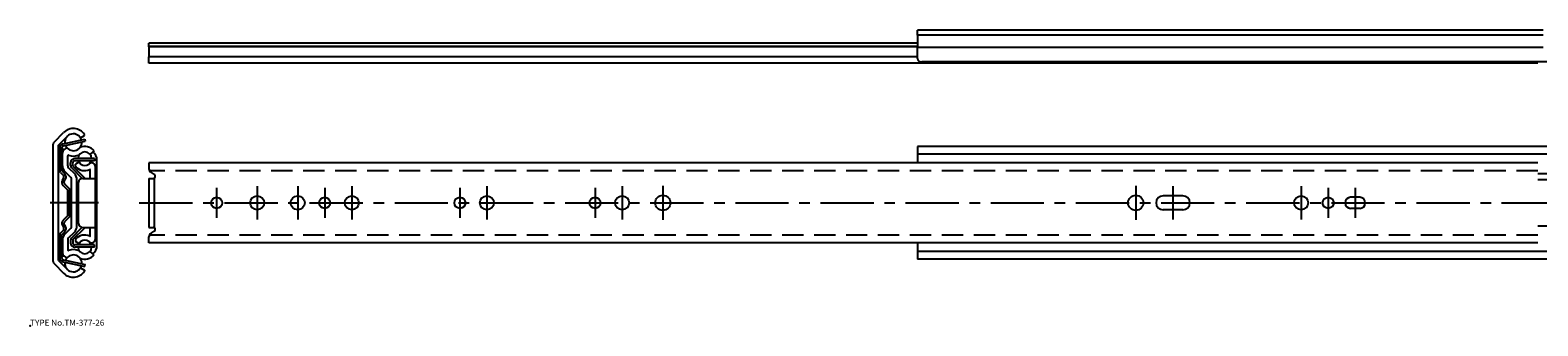
# Model space of a CAD drawing. Extents: x 10 to 1386, y 18 to 161.
# Drawn here: x 10 to 718, y 18 to 157 of the extents above; entities that cross this region are included whole.
import ezdxf

# ---------------------------------------------------------------- set-up
doc = ezdxf.new("R2010")
doc.units = 0
doc.header["$LTSCALE"] = 20
doc.linetypes.add('CENTER', pattern=[2, 1.25, -0.25, 0.25, -0.25])
doc.linetypes.add('DASHED', pattern=[0.75, 0.5, -0.25])
for name, color, linetype in [('A1', 12, 'CONTINUOUS'), ('A10', 6, 'CONTINUOUS'), ('A3', 12, 'CONTINUOUS'), ('A4', 9, 'CONTINUOUS'), ('A7', 12, 'CONTINUOUS')]:
    doc.layers.add(name, color=color, linetype=linetype)

msp = doc.modelspace()

# ---------------------------------------------------------------- linework, layer by layer
at = {"layer": 'A1', "color": 7, "linetype": 'CONTINUOUS'}
for p, q in [((426.88, 154.48), (426.88, 156.78)), ((720.78, 156.78), (426.88, 156.78)), ((65.78, 149.07), (65.78, 150.68)), ((426.88, 150.68), (65.78, 150.68)), ((65.78, 148.95), (65.78, 149.07)), ((426.88, 149.07), (65.78, 149.07)), ((65.78, 148.95), (65.78, 144.21)), ((426.88, 148.95), (65.78, 148.95)), ((426.88, 154.48), (426.88, 148.57)), ((720.78, 154.48), (426.88, 154.48)), ((65.78, 141.28), (65.78, 144.21)), ((426.88, 144.21), (65.78, 144.21)), ((426.88, 143.45), (426.88, 148.57)), ((720.78, 148.57), (426.88, 148.57)), ((1075.88, 141.9), (428.88, 141.9)), ((718.28, 141.28), (65.78, 141.28)), ((21.38, 104.38), (25.71, 108.71)), ((23.38, 102.84), (27.48, 106.94)), ((33.67, 106.2), (35.58, 107.37)), ((35.58, 107.37), (35.58, 107.84)), ((20.88, 48.23), (20.88, 103.18)), ((23.38, 48.56), (23.38, 102.84)), ((23.88, 100.7), (23.38, 100.7)), ((23.88, 101.42), (23.88, 90.7)), ((24.88, 101.42), (24.88, 90.7)), ((25.9, 100.7), (24.88, 100.7)), ((25.45, 103.37), (35.67, 105.64)), ((25.67, 102.4), (35.88, 104.66)), ((35.67, 105.64), (35.88, 104.66)), ((40.07, 100.08), (38.14, 98.49)), ((1075.88, 102.15), (426.88, 102.15)), ((426.88, 102.15), (426.88, 94.5)), ((25.18, 93.08), (25.18, 99.04)), ((27.68, 93.08), (27.68, 97.78)), ((28.07, 92.16), (30.81, 89.41)), ((28.98, 93.2), (28.98, 94.48)), ((29.37, 92.28), (34.46, 87.19)), ((29.98, 93.2), (29.98, 94.48)), ((30.07, 92.99), (35.86, 87.2)), ((40.18, 96.48), (30.98, 96.48)), ((40.18, 95.48), (30.98, 95.48)), ((32.9, 94.75), (31.28, 93.82)), ((31.28, 92.89), (31.28, 93.82)), ((33.02, 94.75), (32.9, 94.75)), ((40.18, 96.48), (40.18, 95.48)), ((40.68, 58.67), (40.68, 92.73)), ((41.38, 55.7), (41.38, 95.7)), ((718.28, 94.5), (65.78, 94.5)), ((65.78, 94.5), (65.78, 91.67)), ((1075.88, 98.49), (426.88, 98.49)), ((24.18, 90), (25.59, 88.58)), ((24.88, 90.7), (26.3, 89.29)), ((25.15, 86.33), (25.75, 87.38)), ((26.62, 86.88), (26.02, 85.83)), ((26.3, 90.39), (29.05, 87.64)), ((29.48, 64.82), (29.48, 86.58)), ((31.98, 64.82), (31.98, 86.58)), ((32.68, 66.2), (32.68, 85.2)), ((34.68, 87.2), (40.68, 87.2)), ((38.18, 87.2), (38.18, 91.22)), ((65.78, 87.2), (68.28, 87.2)), ((65.78, 87.2), (65.78, 64.2)), ((66.78, 89.93), (68.28, 89.07)), ((68.28, 87.2), (68.28, 64.2)), ((718.28, 89.41), (1030.88, 89.41)), ((1030.88, 86.58), (718.28, 86.58)), ((27.6, 81.79), (25.47, 83.92)), ((28.3, 82.5), (26.18, 84.62)), ((27.68, 69.83), (27.68, 81.58)), ((28.68, 69.83), (28.68, 81.58)), ((551.53, 79), (542.23, 79)), ((634.63, 78.3), (630.33, 78.3)), ((551.53, 72.4), (542.23, 72.4)), ((634.63, 73.1), (630.33, 73.1)), ((25.15, 65.08), (25.75, 64.03)), ((27.6, 69.61), (25.47, 67.49)), ((26.62, 64.53), (26.02, 65.58)), ((28.3, 68.91), (26.18, 66.78)), ((26.3, 61.02), (29.05, 63.76)), ((29.37, 59.12), (34.46, 64.22)), ((30.07, 58.42), (35.86, 64.2)), ((34.68, 64.2), (40.68, 64.2)), ((38.18, 60.18), (38.18, 64.2)), ((65.78, 64.2), (68.28, 64.2)), ((1030.88, 64.82), (718.28, 64.82)), ((23.88, 49.98), (23.88, 60.7)), ((24.18, 61.41), (25.59, 62.82)), ((24.88, 60.7), (26.3, 62.12)), ((24.88, 49.98), (24.88, 60.7)), ((25.18, 58.33), (25.18, 52.37)), ((27.68, 58.33), (27.68, 53.63)), ((28.07, 59.25), (30.81, 62)), ((28.98, 58.2), (28.98, 56.93)), ((29.98, 58.2), (29.98, 56.93)), ((31.28, 58.51), (31.28, 57.59)), ((32.9, 56.65), (31.28, 57.59)), ((65.78, 56.9), (65.78, 59.74)), ((718.28, 56.9), (65.78, 56.9)), ((66.78, 61.47), (68.28, 62.34)), ((426.88, 56.9), (426.88, 49.25)), ((23.88, 50.7), (23.38, 50.7)), ((25.9, 50.7), (24.88, 50.7)), ((40.18, 55.93), (30.98, 55.93)), ((40.18, 54.93), (30.98, 54.93)), ((33.02, 56.65), (32.9, 56.65)), ((40.07, 51.32), (38.14, 52.92)), ((40.18, 54.93), (40.18, 55.93)), ((1075.88, 52.92), (426.88, 52.92)), ((21.38, 47.03), (25.71, 42.7)), ((23.38, 48.56), (27.48, 44.46)), ((25.45, 48.03), (35.67, 45.77)), ((25.67, 49.01), (35.88, 46.74)), ((33.67, 45.2), (35.58, 44.03)), ((35.58, 44.03), (35.58, 43.57)), ((35.67, 45.77), (35.88, 46.74)), ((1075.88, 49.25), (426.88, 49.25))]:
    msp.add_line(p, q, dxfattribs=at)
for centre, radius in [((97.58, 75.7), 2.6), ((116.68, 75.7), 3.3), ((135.68, 75.7), 3.3), ((148.38, 75.7), 2.6), ((161.08, 75.7), 3.3), ((211.88, 75.7), 2.6), ((224.58, 75.7), 3.3), ((275.38, 75.7), 2.6), ((288.08, 75.7), 3.3), ((307.18, 75.7), 3.55), ((529.38, 75.7), 3.55), ((607.08, 75.7), 3.3), ((619.78, 75.7), 2.6)]:
    msp.add_circle(centre, radius, dxfattribs=at)
for centre, radius, start, end in [((30.28, 104.14), 6.46, 34.93533, 135), ((30.28, 104.14), 3.96, 16.84186, 188.15814), ((22.58, 103.18), 1.7, 135, 180), ((25.88, 101.42), 2, 102.5, 180), ((25.88, 101.42), 1, 102.5, 180), ((27.48, 99.04), 2.3, 90.16858, 180), ((30.28, 104.14), 3.96, 202.66594, 362.33406), ((35.68, 96.48), 3.17, 0, 180), ((35.68, 96.48), 5.67, 39.44892, 113.90749), ((36.38, 95.7), 5, 0, 51.46273), ((28.98, 93.08), 3.8, 180, 225), ((27.98, 97.78), 0.3, 70.05371, 180), ((28.98, 93.08), 1.3, 180, 225), ((30.29, 104.14), 6.46, 250.05371, 295.65884), ((30.98, 94.48), 2, 90, 180), ((30.28, 93.2), 1.3, 180, 225), ((30.98, 94.48), 1, 90, 180), ((30.28, 93.2), 0.3, 180, 225), ((35.68, 96.48), 5.67, 219.165, 294.55613), ((35.68, 96.48), 3.17, 198.35844, 341.64156), ((38.91, 92.73), 1.77, 360, 490.76818), ((24.88, 90.7), 1, 180, 225), ((26.88, 85.33), 2, 150.17202, 225), ((24.88, 87.87), 1, 330.17202, 405), ((26.88, 85.33), 1, 150.17202, 225), ((24.88, 87.87), 2, 330.17202, 405), ((27.98, 86.58), 1.5, 0, 45), ((27.98, 86.58), 4, 0, 45), ((34.68, 85.2), 2, 90, 180), ((38.08, 91.22), 0.1, 0, 114.55613), ((67.78, 91.67), 2, 180, 240), ((67.78, 88.2), 1, 270, 420), ((27.38, 81.58), 0.3, 0, 45), ((27.38, 81.58), 1.3, 0, 45), ((542.23, 75.7), 3.3, 90, 270), ((551.53, 75.7), 3.3, 270, 450), ((630.33, 75.7), 2.6, 90, 270), ((634.63, 75.7), 2.6, 270, 450), ((26.88, 66.07), 2, 135, 209.82798), ((24.88, 63.53), 1, 315, 389.82798), ((26.88, 66.07), 1, 135, 209.82798), ((24.88, 63.53), 2, 315, 389.82798), ((27.38, 69.83), 0.3, 315, 360), ((27.38, 69.83), 1.3, 315, 360), ((27.98, 64.82), 1.5, 315, 360), ((27.98, 64.82), 4, 315, 360), ((34.68, 66.2), 2, 180, 270), ((67.78, 63.2), 1, 300, 450), ((24.88, 60.7), 1, 135, 180), ((28.98, 58.33), 3.8, 135, 180), ((28.98, 58.33), 1.3, 135, 180), ((30.28, 58.2), 1.3, 135, 180), ((30.98, 56.93), 2, 180, 270), ((30.28, 58.2), 0.3, 135, 180), ((30.98, 56.93), 1, 180, 270), ((35.68, 54.93), 5.67, 65.44387, 140.835), ((35.68, 54.93), 3.17, 18.35844, 161.64156), ((38.91, 58.67), 1.77, 229.23182, 360), ((38.08, 60.18), 0.1, 245.44387, 360), ((67.78, 59.74), 2, 120, 180), ((25.88, 49.98), 2, 180, 257.5), ((25.88, 49.98), 1, 180, 257.5), ((27.48, 52.37), 2.3, 180, 269.83142), ((30.28, 47.27), 3.96, 357.66594, 517.33406), ((27.98, 53.63), 0.3, 180, 289.94629), ((30.29, 47.27), 6.46, 64.34116, 109.94629), ((35.68, 54.93), 3.17, 180, 360), ((35.68, 54.93), 5.67, 246.09251, 320.55108), ((36.38, 55.7), 5, 308.53727, 360), ((22.58, 48.23), 1.7, 180, 225), ((30.28, 47.27), 6.46, 225, 325.06467), ((30.28, 47.27), 3.96, 171.84186, 343.15814)]:
    msp.add_arc(centre, radius, start, end, dxfattribs=at)
msp.add_open_spline([(426.88, 143.45), (426.88, 143.36), (426.9, 143.17), (426.98, 142.9), (427.11, 142.65), (427.29, 142.44), (427.51, 142.26), (427.77, 142.12), (428.05, 142.01), (428.34, 141.95), (428.62, 141.91), (428.8, 141.9), (428.88, 141.9)], degree=3, knots=[0, 0, 0, 0, 0.281639, 0.563493, 0.834948, 1.117918, 1.392672, 1.687069, 1.989579, 2.312133, 2.570876, 2.836914, 2.836914, 2.836914, 2.836914], dxfattribs=at)
at = {"layer": 'A10', "color": 3, "linetype": 'CONTINUOUS'}
msp.add_point((10, 18), dxfattribs=at)
at = {"layer": 'A3', "color": 2, "linetype": 'DASHED'}
for p, q in [((718.28, 90.8), (65.98, 90.8)), ((718.28, 60.6), (65.98, 60.6))]:
    msp.add_line(p, q, dxfattribs=at)
at = {"layer": 'A4', "color": 1, "linetype": 'CENTER'}
for p, q in [((97.58, 82.8), (97.58, 68.6)), ((116.68, 83.5), (116.68, 67.9)), ((135.68, 83.5), (135.68, 67.9)), ((148.38, 82.8), (148.38, 68.6)), ((161.08, 83.5), (161.08, 67.9)), ((211.88, 82.8), (211.88, 68.6)), ((224.58, 83.5), (224.58, 67.9)), ((275.38, 82.8), (275.38, 68.6)), ((288.08, 83.5), (288.08, 67.9)), ((307.18, 83.75), (307.18, 67.65)), ((529.38, 83.75), (529.38, 67.65)), ((546.88, 83.5), (546.88, 67.9)), ((607.08, 83.5), (607.08, 67.9)), ((619.78, 82.8), (619.78, 68.6)), ((632.48, 82.8), (632.48, 68.6)), ((42.18, 75.7), (19.38, 75.7)), ((61.28, 75.7), (1385.68, 75.7))]:
    msp.add_line(p, q, dxfattribs=at)

# ---------------------------------------------------------------- texts
at = {"layer": 'A7', "color": 3, "linetype": 'CONTINUOUS', "insert": (10, 18), "char_height": 3, "attachment_point": 7}
msp.add_mtext('{\\H0.94x;{TYPE No.TM-377-26}}', dxfattribs=at)

doc.saveas('drawing.dxf')
